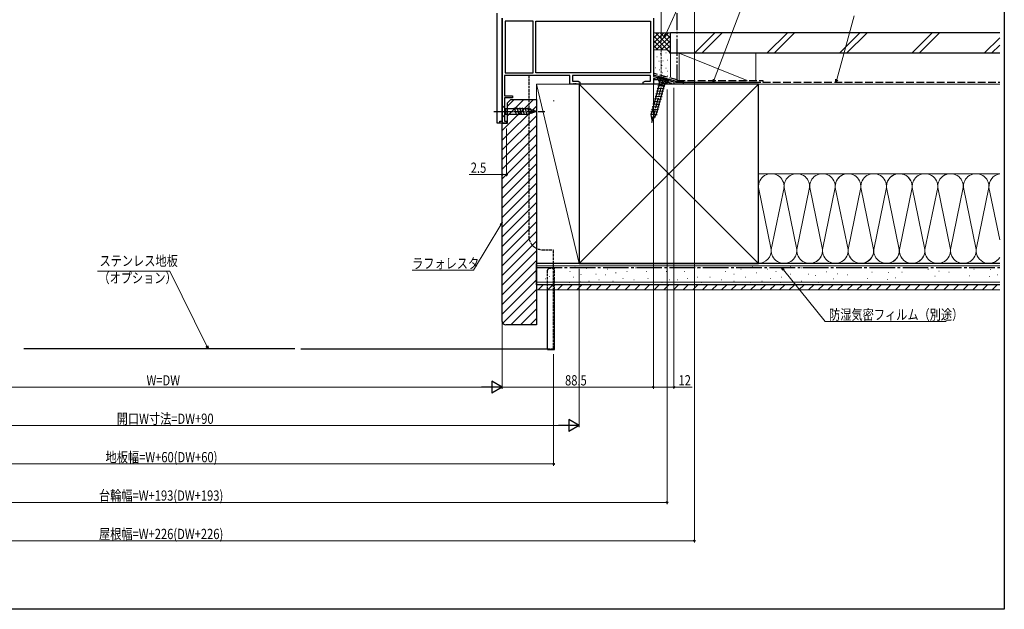
# Model space of a CAD drawing. Extents: x 0 to 990, y 0 to 1603.
# Drawn here: x 413 to 990, y 0 to 345 of the extents above; entities that cross this region are included whole.
import ezdxf

# ---------------------------------------------------------------- set-up
doc = ezdxf.new("R2010")
doc.units = 0
for name, pattern in [('YCENTER_1', [13, 10, -1, 1, -1]), ('YDIVIDE_1', [15, 10, -1, 1, -1, 1, -1]), ('YHIDDEN_1', [4, 3, -1])]:
    doc.linetypes.add(name, pattern=pattern)
for name, color, linetype, lineweight in [('YKK_11', 7, 'CONTINUOUS', 30), ('YKK_12', 2, 'CONTINUOUS', 13), ('YKK_13', 4, 'CONTINUOUS', 30), ('YKK_D', 6, 'CONTINUOUS', 13), ('YSS_K', 3, 'CONTINUOUS', 13), ('YSS_KE', 3, 'CONTINUOUS', 30)]:
    doc.layers.add(name, color=color, linetype=linetype, lineweight=lineweight)
doc.layers.add('YKK_ZWAK', color=7, linetype='CONTINUOUS')
doc.styles.add('text-b', font='extslim2.shx', dxfattribs={"width": 0.8, "bigfont": 'extfont2.shx'})

msp = doc.modelspace()

# ---------------------------------------------------------------- linework, layer by layer
at = {"layer": 'YKK_11', "linetype": 'ByBlock', "lineweight": -2, "ltscale": 0.5}
for p, q in [((696, 285.76), (696.01, 346.06)), ((784.51, 346.06), (784.5, 311.97)), ((714.01, 344.41), (697.66, 344.41)), ((697.66, 344.41), (697.66, 314.21)), ((714.01, 314.21), (714.01, 344.41)), ((714.01, 314.21), (714.01, 344.41)), ((715.66, 314.21), (715.66, 344.41)), ((715.66, 344.41), (782.85, 344.41)), ((782.85, 344.41), (782.85, 314.21)), ((735.5, 312.56), (697.21, 312.56)), ((697.21, 312.56), (697.21, 300.56)), ((697.66, 314.21), (714.01, 314.21)), ((782.85, 314.21), (715.66, 314.21)), ((782.85, 314.21), (715.66, 314.21)), ((735.5, 307.56), (735.5, 312.56)), ((782.85, 312.56), (737.15, 312.56)), ((737.15, 312.56), (737.15, 309.21)), ((782.85, 309.21), (782.85, 312.56)), ((784.5, 311.97), (796.5, 308.76)), ((737.54, 307.56), (735.5, 307.56)), ((737.15, 309.21), (740.38, 309.21)), ((737.73, 307.68), (737.54, 307.56)), ((738.28, 307.68), (737.73, 307.68)), ((738.46, 307.56), (738.28, 307.68)), ((738.54, 307.56), (738.46, 307.56)), ((738.73, 307.68), (738.54, 307.56)), ((739.28, 307.68), (738.73, 307.68)), ((739.46, 307.56), (739.28, 307.68)), ((741.5, 307.56), (739.46, 307.56)), ((740.38, 309.21), (741.5, 308.56)), ((741.5, 308.56), (741.5, 307.56)), ((778.5, 308.56), (779.63, 309.21)), ((778.5, 307.56), (778.5, 308.56)), ((784.5, 307.56), (778.5, 307.56)), ((779.63, 309.21), (782.85, 309.21)), ((795.3, 307.84), (784.5, 310.73)), ((784.5, 310.73), (784.5, 307.56)), ((795.3, 307.56), (795.3, 307.84)), ((796.5, 307.56), (795.3, 307.56)), ((796.5, 308.76), (796.5, 307.56)), ((697.21, 300.56), (702, 300.56)), ((702, 300.56), (702, 299.56)), ((697.21, 299.56), (697.2, 285.76)), ((702, 299.56), (697.21, 299.56)), ((694.5, 284.56), (694.5, 285.76)), ((694.5, 285.76), (696, 285.76)), ((698.5, 284.56), (694.5, 284.56)), ((697.2, 285.76), (698.5, 285.76)), ((698.5, 285.76), (698.5, 284.56))]:
    msp.add_line(p, q, dxfattribs=at)
at = {"layer": 'YKK_12', "linetype": 'Continuous', "ltscale": 0.5}
for p, q in [((789, 562.57), (789, 337.56)), ((796.51, 307.56), (784.01, 307.56)), ((787.02, 310.06), (784.51, 310.06))]:
    msp.add_line(p, q, dxfattribs=at)
at = {"layer": 'YKK_12', "linetype": 'YHIDDEN_1', "ltscale": 0.5}
for p, q in [((789, 337.56), (789, 309.56)), ((789, 309.56), (792.51, 309.56)), ((792.51, 309.56), (792.51, 307.56))]:
    msp.add_line(p, q, dxfattribs=at)
at = {"layer": 'YKK_12', "linetype": 'YDIVIDE_1', "ltscale": 0.5}
msp.add_line((798, 307.56), (796.51, 307.56), dxfattribs=at)
at = {"layer": 'YKK_13', "linetype": 'YDIVIDE_1'}
for p, q in [((798.5, 309.06), (798.5, 588.06)), ((802.01, 307.56), (784.01, 307.56)), ((802.01, 309.06), (798.5, 309.06)), ((802.01, 309.06), (802.01, 307.56))]:
    msp.add_line(p, q, dxfattribs=at)
at = {"layer": 'YKK_13', "linetype": 'Continuous', "ltscale": 0.5}
for p, q in [((693, 284.56), (693.01, 349.06)), ((696.01, 346.06), (696, 284.56)), ((787.86, 307.36), (783.13, 289.7)), ((786.14, 289.54), (790.71, 306.6)), ((786.83, 311.35), (786.77, 311.11)), ((786.77, 311.11), (787.92, 309.11)), ((793.53, 309.3), (786.77, 311.11)), ((793.6, 309.54), (786.83, 311.35)), ((787.14, 306.68), (791.2, 306.41)), ((788, 308.5), (787.71, 307.4)), ((787.71, 307.4), (790.87, 306.55)), ((788.01, 308.96), (791.39, 308.06)), ((791.16, 307.66), (790.87, 306.55)), ((793.53, 309.3), (791.53, 308.14)), ((793.6, 309.54), (793.53, 309.3)), ((785.49, 300.53), (789.56, 300.27)), ((785.9, 302.07), (789.97, 301.8)), ((786.31, 303.61), (790.38, 303.34)), ((786.72, 305.14), (790.79, 304.87)), ((696, 295.06), (696, 288.06)), ((696, 295.06), (697.95, 293.11)), ((726.01, 297.94), (726.01, 297.44)), ((783.84, 294.39), (787.91, 294.12)), ((784.25, 295.93), (788.32, 295.66)), ((784.67, 297.46), (788.74, 297.19)), ((785.08, 299), (789.15, 298.73)), ((696, 288.06), (697.95, 290.01)), ((711.08, 293.11), (697.95, 293.11)), ((697.95, 293.11), (697.95, 290.01)), ((697.95, 290.01), (711.08, 290.01)), ((704.29, 289.46), (703.16, 293.66)), ((705.84, 289.46), (704.72, 293.66)), ((707.4, 289.46), (706.27, 293.66)), ((708.95, 289.46), (707.82, 293.66)), ((710.5, 289.46), (709.38, 293.66)), ((711.98, 289.72), (710.93, 293.66)), ((716, 291.56), (711.08, 293.11)), ((716, 291.56), (711.08, 290.01)), ((713.42, 290.17), (712.6, 293.2)), ((714.85, 290.62), (714.3, 292.67)), ((786.68, 289.52), (782.85, 289.72)), ((787.09, 291.05), (783.02, 291.32)), ((783.74, 286.3), (783.13, 289.7)), ((783.42, 290.79), (783.24, 290.12)), ((783.43, 292.85), (787.5, 292.59)), ((785.13, 288.11), (786.14, 289.54)), ((696, 284.56), (693, 284.56)), ((785.69, 288.14), (783.11, 288)), ((783.74, 286.3), (785.13, 288.11)), ((722.51, 152.05), (722.51, 187.06)), ((726.51, 152.05), (726.51, 187.06)), ((574.48, 152.56), (415.83, 152.56)), ((578.1, 152.55), (722.51, 152.55)), ((722.51, 152.05), (726.51, 152.05))]:
    msp.add_line(p, q, dxfattribs=at)
at = {"layer": 'YKK_13', "linetype": 'YHIDDEN_1', "ltscale": 0.5}
for p, q in [((711.51, 312.56), (711.51, 218.55)), ((788.23, 310.97), (788.64, 308.99)), ((788.64, 308.99), (789.59, 308.1)), ((790.85, 308.39), (789.59, 308.1)), ((792.19, 309.91), (790.85, 308.39)), ((719.51, 210.55), (726.01, 210.55)), ((726.01, 152.55), (726.01, 210.55)), ((722.51, 187.06), (722.51, 198.55)), ((726.51, 199.55), (723.51, 199.55)), ((726.51, 187.06), (726.51, 199.55)), ((722.51, 152.55), (726.01, 152.55))]:
    msp.add_line(p, q, dxfattribs=at)
at = {"layer": 'YKK_13', "linetype": 'YCENTER_1', "ltscale": 0.5}
for p, q in [((790.6, 311.89), (783.36, 284.85)), ((691, 291.56), (721, 291.56))]:
    msp.add_line(p, q, dxfattribs=at)
at = {"layer": 'YKK_13', "linetype": 'Continuous', "ltscale": 0.5}
for centre, start, end in [((787.23, 308.71), 344.99953, 29.99953), ((791.93, 307.45), 119.99953, 164.99953)]:
    msp.add_arc(centre, 0.8, start, end, dxfattribs=at)
at = {"layer": 'YKK_13', "linetype": 'YHIDDEN_1', "ltscale": 0.5}
for centre, radius, start, end in [((719.51, 218.55), 8, 179.99858, 269.99858), ((723.51, 198.55), 1, 89.99858, 179.99858)]:
    msp.add_arc(centre, radius, start, end, dxfattribs=at)
at = {"layer": 'YKK_D'}
for p, q in [((791.75, 336.67), (824.37, 409.56)), ((820.1, 310.15), (844.14, 373.41)), ((808.5, 359.32), (808.5, 39.12)), ((891.85, 310.2), (902.14, 347.42)), ((784.5, 309.11), (784.5, 129.08)), ((792.51, 304.31), (792.51, 61.61)), ((796.5, 305.28), (796.5, 129.08)), ((696, 282.81), (696, 129.08)), ((696, 282.81), (696, 129.08)), ((696, 282.81), (696, 253.57)), ((698.5, 281.61), (698.5, 253.57)), ((696, 254.57), (676.51, 254.57)), ((698.5, 254.57), (696, 254.57)), ((695.13, 225.1), (679.14, 198.54)), ((501.3, 198.08), (458.92, 198.08)), ((523.05, 154.09), (501.3, 198.08)), ((679.14, 198.54), (643.16, 198.54)), ((741, 199.32), (741, 106.59)), ((860.66, 198.74), (885.01, 168.55)), ((885.01, 168.55), (955.87, 168.55)), ((726.01, 149.3), (726.01, 84.1)), ((301, 130.08), (689, 130.08)), ((696, 130.08), (784.5, 130.08)), ((784.5, 130.08), (796.5, 130.08)), ((796.5, 130.08), (807.24, 130.08)), ((256, 107.59), (734, 107.59)), ((726.01, 85.1), (264.01, 85.1)), ((197.5, 62.61), (792.51, 62.61)), ((808.5, 40.12), (181.5, 40.12))]:
    msp.add_line(p, q, dxfattribs=at)
at = {"layer": 'YKK_D', "linetype": 'ByBlock', "lineweight": -2}
for p, q in [((791.05, 335.12), (791.33, 336.86)), ((791.05, 335.12), (791.75, 336.67)), ((792.17, 336.49), (791.05, 335.12)), ((819.5, 308.56), (819.68, 310.32)), ((819.5, 308.56), (820.1, 310.15)), ((820.53, 309.99), (819.5, 308.56)), ((891.4, 308.56), (891.41, 310.32)), ((891.4, 308.56), (891.85, 310.2)), ((892.29, 310.08), (891.4, 308.56)), ((694.74, 225.34), (696, 226.56)), ((696, 226.56), (695.13, 225.1)), ((696, 226.56), (695.52, 224.87)), ((860.31, 198.46), (859.59, 200.06)), ((859.59, 200.06), (861.01, 199.03)), ((859.59, 200.06), (860.66, 198.74)), ((523.8, 152.56), (522.64, 153.88)), ((523.8, 152.56), (523.05, 154.09)), ((523.46, 154.29), (523.8, 152.56))]:
    msp.add_line(p, q, dxfattribs=at)
at = {"layer": 'YKK_D', "lineweight": -2}
for p, q in [((696, 130.08), (689.94, 133.58)), ((689.94, 133.58), (689.94, 126.58)), ((696, 130.08), (683.88, 130.08)), ((696, 130.08), (689.94, 126.58)), ((741, 107.59), (734.94, 111.09)), ((734.94, 111.09), (734.94, 104.09)), ((741, 107.59), (728.88, 107.59)), ((741, 107.59), (734.94, 104.09))]:
    msp.add_line(p, q, dxfattribs=at)
at = {"layer": 'YKK_D', "linetype": 'ByBlock', "lineweight": -2}
for centre in [(696, 254.57), (698.5, 254.57), (784.5, 130.08), (784.5, 130.08), (796.5, 130.08), (726.01, 85.1), (792.51, 62.61), (808.5, 40.12)]:
    msp.add_circle(centre, 0.425, dxfattribs=at)
at = {"layer": 'YKK_ZWAK'}
for p, q in [((990, 1560), (990, 0)), ((990, 0), (0, 0))]:
    msp.add_line(p, q, dxfattribs=at)
at = {"layer": 'YSS_K', "linetype": 'Continuous', "ltscale": 0.5}
for p, q in [((794.5, 337.56), (784.5, 337.56)), ((784.5, 328.71), (793.36, 337.56)), ((784.5, 331.53), (790.53, 337.56)), ((784.5, 334.36), (787.71, 337.56)), ((784.5, 337.19), (784.88, 337.56)), ((784.5, 335.88), (794.5, 325.88)), ((785.65, 337.56), (794.5, 328.71)), ((786.19, 327.56), (794.5, 335.88)), ((788.48, 337.56), (794.5, 331.53)), ((791.3, 337.56), (794.5, 334.36)), ((794.13, 337.56), (794.5, 337.19)), ((794.5, 324.56), (794.5, 337.56)), ((808.55, 325.56), (820.55, 337.56)), ((824.79, 337.56), (812.79, 325.56)), ((850.97, 325.56), (862.97, 337.56)), ((855.22, 325.56), (867.22, 337.56)), ((893.4, 325.56), (905.4, 337.56)), ((897.64, 325.56), (909.64, 337.56)), ((935.83, 325.56), (947.83, 337.56)), ((935.83, 325.56), (947.83, 337.56)), ((940.07, 325.56), (952.07, 337.56)), ((940.07, 325.56), (952.07, 337.56)), ((978.25, 325.56), (987.34, 334.65)), ((978.25, 325.56), (987.34, 334.65)), ((784.5, 333.05), (789.99, 327.56)), ((784.5, 330.22), (787.16, 327.56)), ((789.02, 327.56), (794.5, 333.05)), ((791.83, 327.55), (794.5, 330.22)), ((982.49, 325.56), (987.34, 330.41)), ((982.49, 325.56), (987.34, 330.41)), ((791.5, 327.56), (784.5, 327.56)), ((786.51, 323.4), (786.71, 323.4)), ((788.36, 325.23), (788.56, 325.23)), ((791.7, 325.9), (791.9, 325.9)), ((793.71, 326.6), (794.5, 327.39)), ((794.5, 311.7), (794.5, 324.72)), ((799.5, 325.56), (839.5, 309.56)), ((799.5, 309.83), (799.5, 325.56)), ((799.5, 325.56), (844.5, 325.56)), ((844.5, 309.56), (844.5, 325.56)), ((787.69, 320.89), (787.89, 320.89)), ((789.43, 318.43), (789.63, 318.43)), ((790.03, 321.22), (790.23, 321.22)), ((792.7, 321.56), (792.9, 321.56)), ((785.72, 316.97), (785.92, 316.97)), ((788.03, 315.88), (788.23, 315.88)), ((789.7, 314.21), (789.9, 314.21)), ((791.7, 316.88), (791.9, 316.88)), ((792.7, 315.04), (792.9, 315.04)), ((792.7, 312.37), (792.9, 312.37)), ((716, 307.56), (741, 307.56)), ((716, 202.56), (716, 307.56)), ((741, 202.56), (716, 307.56)), ((741, 202.56), (741, 307.56)), ((741, 202.56), (846, 307.56)), ((741, 307.56), (846, 202.56)), ((844.5, 307.56), (799.5, 307.56)), ((987.34, 307.57), (846, 307.57)), ((696, 280.35), (714.21, 298.56)), ((696, 274.7), (716, 294.7)), ((699, 289.01), (708.55, 298.56)), ((699, 294.67), (702.9, 298.56)), ((696, 269.04), (716, 289.04)), ((696, 263.38), (716, 283.38)), ((696, 257.73), (716, 277.73)), ((696, 252.07), (716, 272.07)), ((696, 246.41), (716, 266.41)), ((696, 240.76), (716, 260.76)), ((696, 235.1), (716, 255.1)), ((846, 255.07), (935.1, 255.07)), ((906, 255.07), (987.34, 255.07)), ((696, 229.44), (716, 249.44)), ((696, 223.79), (716, 243.79)), ((853.48, 210.69), (846.03, 246.94)), ((860.98, 246.94), (853.53, 210.69)), ((861.03, 246.94), (868.48, 210.69)), ((868.53, 210.69), (875.98, 246.94)), ((876.03, 246.94), (883.48, 210.69)), ((883.48, 210.69), (876.03, 246.94)), ((883.53, 210.69), (890.98, 246.94)), ((890.98, 246.94), (883.53, 210.69)), ((891.03, 246.94), (898.48, 210.69)), ((891.03, 246.94), (898.48, 210.69)), ((898.53, 210.69), (905.98, 246.94)), ((913.48, 210.69), (906.03, 246.94)), ((906.03, 246.94), (913.48, 210.69)), ((920.98, 246.94), (913.53, 210.69)), ((913.53, 210.69), (920.98, 246.94)), ((921.03, 246.94), (928.48, 210.69)), ((921.03, 246.94), (928.48, 210.69)), ((928.48, 210.69), (921.03, 246.94)), ((928.53, 210.69), (935.98, 246.94)), ((936.03, 246.94), (943.48, 210.69)), ((943.48, 210.69), (936.03, 246.94)), ((943.53, 210.69), (950.98, 246.94)), ((950.98, 246.94), (943.53, 210.69)), ((951.03, 246.94), (958.48, 210.69)), ((951.03, 246.94), (958.48, 210.69)), ((958.53, 210.69), (965.98, 246.94)), ((966.03, 246.94), (973.48, 210.69)), ((973.53, 210.69), (980.98, 246.94)), ((981.03, 246.94), (987.34, 216.24)), ((987.34, 216.24), (981.03, 246.94)), ((696, 218.13), (716, 238.13)), ((696, 212.47), (716, 232.47)), ((696, 206.81), (716, 226.81)), ((696, 201.16), (716, 221.16)), ((696, 195.5), (716, 215.5)), ((696, 189.84), (716, 209.84)), ((696, 184.19), (716, 204.19)), ((716, 202.56), (741, 202.56)), ((846.01, 202.57), (935.1, 202.57)), ((906.01, 202.57), (987.34, 202.57)), ((696, 178.53), (716, 198.53)), ((696, 172.87), (716, 192.87)), ((696.3, 167.51), (716, 187.22)), ((987.44, 187.06), (716, 187.06)), ((716.98, 187.06), (719.98, 190.06)), ((722.64, 187.06), (725.64, 190.06)), ((728.3, 187.06), (731.3, 190.06)), ((733.95, 187.06), (736.95, 190.06)), ((739.61, 187.06), (742.61, 190.06)), ((745.27, 187.06), (748.27, 190.06)), ((750.92, 187.06), (753.92, 190.06)), ((756.58, 187.06), (759.58, 190.06)), ((762.24, 187.06), (765.24, 190.06)), ((767.89, 187.06), (770.89, 190.06)), ((773.55, 187.06), (776.55, 190.06)), ((779.21, 187.06), (782.21, 190.06)), ((784.87, 187.06), (787.87, 190.06)), ((790.52, 187.06), (793.52, 190.06)), ((796.18, 187.06), (799.18, 190.06)), ((801.84, 187.06), (804.84, 190.06)), ((807.49, 187.06), (810.49, 190.06)), ((813.15, 187.06), (816.15, 190.06)), ((818.81, 187.06), (821.81, 190.06)), ((824.46, 187.06), (827.46, 190.06)), ((830.12, 187.06), (833.12, 190.06)), ((835.78, 187.06), (838.78, 190.06)), ((841.43, 187.06), (844.43, 190.06)), ((847.09, 187.06), (850.09, 190.06)), ((852.75, 187.06), (855.75, 190.06)), ((858.4, 187.06), (861.4, 190.06)), ((864.06, 187.06), (867.06, 190.06)), ((869.72, 187.06), (872.72, 190.06)), ((875.38, 187.06), (878.38, 190.06)), ((881.03, 187.06), (884.03, 190.06)), ((886.69, 187.06), (889.69, 190.06)), ((892.35, 187.06), (895.35, 190.06)), ((898, 187.06), (901, 190.06)), ((903.66, 187.06), (906.66, 190.06)), ((912.32, 190.06), (909.32, 187.06)), ((917.97, 190.06), (914.97, 187.06)), ((923.63, 190.06), (920.63, 187.06)), ((929.29, 190.06), (926.29, 187.06)), ((934.94, 190.06), (931.94, 187.06)), ((940.6, 190.06), (937.6, 187.06)), ((946.26, 190.06), (943.26, 187.06)), ((951.91, 190.06), (948.91, 187.06)), ((957.57, 190.06), (954.57, 187.06)), ((963.23, 190.06), (960.23, 187.06)), ((968.88, 190.06), (965.89, 187.06)), ((974.54, 190.06), (971.54, 187.06)), ((980.2, 190.06), (977.2, 187.06)), ((985.85, 190.06), (982.86, 187.06)), ((716, 181.56), (701, 166.56)), ((716, 175.9), (706.66, 166.56)), ((716, 170.25), (712.32, 166.56))]:
    msp.add_line(p, q, dxfattribs=at)
at = {"layer": 'YSS_K', "linetype": 'YHIDDEN_1', "ltscale": 0.5}
msp.add_line((791.5, 307.56), (784.5, 307.56), dxfattribs=at)
at = {"layer": 'YSS_K', "linetype": 'Continuous', "ltscale": 1.5}
for p, q in [((987.34, 201.06), (716, 201.06)), ((721.92, 199.98), (722.12, 199.98)), ((726.2, 197.12), (726.4, 197.12)), ((735.55, 197.85), (735.75, 197.85)), ((738.49, 200.34), (738.69, 200.34)), ((745.12, 199.57), (745.32, 199.57)), ((749.21, 200), (749.41, 200)), ((750.86, 196.2), (751.06, 196.2)), ((757.45, 199.17), (757.65, 199.17)), ((762.39, 197.03), (762.59, 197.03)), ((768.99, 197.85), (769.19, 197.85)), ((773.93, 200), (774.13, 200)), ((780.46, 197.85), (780.66, 197.85)), ((786.23, 200), (786.43, 200)), ((792, 197.85), (792.2, 197.85)), ((796.94, 200), (797.14, 200)), ((802.71, 197.85), (802.91, 197.85)), ((810.13, 200), (810.33, 200)), ((819.19, 200), (819.39, 200)), ((826.61, 197.85), (826.81, 197.85)), ((831.56, 196.2), (831.76, 196.2)), ((835.68, 199.17), (835.88, 199.17)), ((842.27, 200.82), (842.47, 200.82)), ((844.74, 197.03), (844.94, 197.03)), ((851.34, 199.17), (851.54, 199.17)), ((856.28, 197.85), (856.48, 197.85)), ((864.52, 200.82), (864.72, 200.82)), ((864.52, 196.2), (864.72, 196.2)), ((871.11, 200), (871.31, 200)), ((875.24, 196.2), (875.44, 196.2)), ((881, 200), (881.2, 200)), ((885.63, 197.51), (885.83, 197.51)), ((892.06, 196.34), (892.26, 196.34)), ((894.39, 199.85), (894.59, 199.85)), ((912.38, 197.5), (912.58, 197.5)), ((922.08, 197.24), (922.28, 197.24)), ((930.04, 197.33), (930.24, 197.33)), ((945.31, 199.2), (945.51, 199.2)), ((951.74, 198.03), (951.94, 198.03)), ((957.58, 197.44), (957.78, 197.44)), ((972.07, 199.19), (972.27, 199.19)), ((981.76, 198.93), (981.96, 198.93)), ((987.34, 191.56), (716, 191.56)), ((721.32, 193.43), (721.52, 193.43)), ((723.72, 194.83), (723.92, 194.83)), ((726.42, 192.91), (726.62, 192.91)), ((735.2, 191.26), (735.4, 191.26)), ((737.67, 194.55), (737.87, 194.55)), ((741.81, 191.66), (742.01, 191.66)), ((742, 195.95), (742.2, 195.95)), ((746.74, 192.08), (746.94, 192.08)), ((752.5, 192.91), (752.7, 192.91)), ((756.26, 195.75), (756.46, 195.75)), ((760.75, 192.08), (760.95, 192.08)), ((766.52, 193.73), (766.72, 193.73)), ((773.11, 192.91), (773.31, 192.91)), ((781.28, 193.73), (781.48, 193.73)), ((789.52, 191.26), (789.72, 191.26)), ((793.64, 192.91), (793.84, 192.91)), ((798.59, 192.91), (798.79, 192.91)), ((804.36, 193.73), (804.56, 193.73)), ((810.13, 194.55), (810.33, 194.55)), ((812.6, 191.26), (812.8, 191.26)), ((817.54, 194.55), (817.74, 194.55)), ((824.14, 192.91), (824.34, 192.91)), ((831.56, 192.08), (831.76, 192.08)), ((838.15, 194.55), (838.35, 194.55)), ((841.45, 191.26), (841.65, 191.26)), ((848.04, 192.08), (848.24, 192.08)), ((852.98, 193.73), (853.18, 193.73)), ((858.75, 191.26), (858.95, 191.26)), ((859.58, 194.55), (859.78, 194.55)), ((866.99, 191.26), (867.19, 191.26)), ((871.11, 192.08), (871.31, 192.08)), ((879.36, 195.38), (879.56, 195.38)), ((881, 191.26), (881.2, 191.26)), ((889.72, 193.42), (889.92, 193.42)), ((897.9, 195.76), (898.1, 195.76)), ((909.96, 193.61), (910.16, 193.61)), ((921.56, 193.09), (921.76, 193.09)), ((926.32, 194.13), (926.52, 194.13)), ((949.4, 195.11), (949.6, 195.11)), ((969.64, 195.3), (969.84, 195.3)), ((981.24, 194.78), (981.44, 194.78)), ((986.01, 195.82), (986.21, 195.82))]:
    msp.add_line(p, q, dxfattribs=at)
at = {"layer": 'YSS_K', "linetype": 'Continuous', "ltscale": 0.5}
for centre, radius, start, end in [((791.5, 324.56), 3, 0, 90), ((853.5, 247.57), 7.5, 355.20348, 184.79742), ((868.5, 247.57), 7.5, 355.20348, 184.79742), ((883.5, 247.57), 7.5, 355.20348, 184.79742), ((883.5, 247.57), 7.5, 355.20348, 184.79742), ((898.5, 247.57), 7.5, 74.32629, 184.79742), ((898.5, 247.57), 7.5, 355.20348, 184.79742), ((913.5, 247.57), 7.5, 355.20348, 184.79742), ((913.5, 247.57), 7.5, 355.20348, 184.79742), ((928.5, 247.57), 7.5, 355.20348, 184.79742), ((928.5, 247.57), 7.5, 74.32629, 184.79742), ((928.5, 247.57), 7.5, 28.40712, 184.79742), ((943.5, 247.57), 7.5, 355.20348, 184.79742), ((943.5, 247.57), 7.5, 355.20348, 184.79742), ((958.5, 247.57), 7.5, 74.32629, 184.79742), ((958.5, 247.57), 7.5, 355.20348, 184.79742), ((973.5, 247.57), 7.5, 355.20348, 184.79742), ((988.5, 247.57), 7.5, 98.94107, 184.79742), ((988.5, 247.57), 7.5, 98.94107, 184.79742), ((846.01, 210.07), 7.5, 270.00045, 4.79742), ((861.01, 210.07), 7.5, 175.20348, 4.79742), ((876.01, 210.07), 7.5, 175.20348, 4.79742), ((876.01, 210.07), 7.5, 270.00045, 4.79742), ((891.01, 210.07), 7.5, 175.20348, 4.79742), ((891.01, 210.07), 7.5, 175.20348, 4.79742), ((906.01, 210.07), 7.5, 175.20348, 223.12947), ((906.01, 210.07), 7.5, 175.20348, 4.79742), ((906.01, 210.07), 7.5, 270.00045, 4.79742), ((921.01, 210.07), 7.5, 175.20348, 4.79742), ((921.01, 210.07), 7.5, 175.20348, 4.79742), ((921.01, 210.07), 7.5, 270.00045, 4.79742), ((936.01, 210.07), 7.5, 175.20348, 4.79742), ((936.01, 210.07), 7.5, 175.20348, 223.12947), ((936.01, 210.07), 7.5, 175.20348, 263.08079), ((936.01, 210.07), 7.5, 270.00045, 4.79742), ((951.01, 210.07), 7.5, 175.20348, 4.79742), ((951.01, 210.07), 7.5, 175.20348, 4.79742), ((966.01, 210.07), 7.5, 175.20348, 223.12947), ((966.01, 210.07), 7.5, 175.20348, 4.79742), ((981.01, 210.07), 7.5, 175.20348, 327.61959), ((981.01, 210.07), 7.5, 270.00045, 327.61959)]:
    msp.add_arc(centre, radius, start, end, dxfattribs=at)
at = {"layer": 'YSS_KE', "linetype": 'Continuous', "ltscale": 0.5}
for p, q in [((794.5, 325.56), (794.5, 337.56)), ((987.34, 337.56), (794.5, 337.56)), ((987.34, 325.56), (794.5, 325.56)), ((846, 307.56), (741, 307.56)), ((741, 307.56), (741, 202.56)), ((846, 202.56), (846, 307.56)), ((741, 202.56), (846, 202.56))]:
    msp.add_line(p, q, dxfattribs=at)
at = {"layer": 'YSS_KE', "linetype": 'Continuous', "ltscale": 1.5}
for p, q in [((797.5, 309.33), (784.5, 312.81)), ((797.5, 309.33), (797.5, 308.56)), ((797.5, 308.56), (847.5, 308.56)), ((716, 190.06), (716, 202.56)), ((987.34, 202.56), (716, 202.56)), ((987.34, 190.06), (716, 190.06))]:
    msp.add_line(p, q, dxfattribs=at)
at = {"layer": 'YSS_KE', "linetype": 'YHIDDEN_1', "ltscale": 1.5}
for p, q in [((798.5, 310.1), (784.53, 313.84)), ((798.5, 310.1), (798.5, 309.56)), ((798.5, 309.56), (848.5, 309.56)), ((848.5, 309.56), (848.5, 308.56)), ((848.5, 308.56), (987.34, 308.56))]:
    msp.add_line(p, q, dxfattribs=at)
at = {"layer": 'YSS_KE', "linetype": 'ByBlock', "lineweight": -2, "ltscale": 0.5}
for p, q in [((699, 296.56), (701, 298.56)), ((699, 284.56), (699, 296.56)), ((701, 298.56), (716, 298.56)), ((716, 298.56), (716, 166.56)), ((696, 168.56), (696, 284.56)), ((696, 284.56), (699, 284.56)), ((716, 166.56), (698, 166.56))]:
    msp.add_line(p, q, dxfattribs=at)
at = {"layer": 'YSS_KE', "linetype": 'YCENTER_1', "ltscale": 1.5}
msp.add_line((716, 200.06), (987.34, 200.06), dxfattribs=at)
at = {"layer": 'YSS_KE', "linetype": 'ByBlock', "lineweight": -2, "ltscale": 0.5}
msp.add_arc((698, 168.56), 2, 179.99987, 269.99987, dxfattribs=at)

# ---------------------------------------------------------------- texts
at = {"layer": 'YKK_D', "style": 'text-b', "width": 0.8}
for s, p in [('2.5', (677.51, 255.57)), ('ステンレス地板', (460.12, 201.06)), ('ラフォレスタ', (643.16, 199.54)), ('（オプション）', (459.48, 191.06)), ('防湿気密フィルム（別途）', (887.39, 169.55)), ('W=DW', (487.64, 131.08)), ('開口W寸法=DW+90', (470.2, 108.59)), ('地板幅=W+60(DW+60)', (463.65, 86.1)), ('台輪幅=W+193(DW+193)', (459.8, 63.61)), ('屋根幅=W+226(DW+226)', (459.8, 41.12))]:
    msp.add_text(s, height=6, dxfattribs=at).set_placement(p)
for s, rotation, p in [('88.5', 359.99922, (732.73, 131.08)), ('12', 359.99918, (799.2, 131.08))]:
    msp.add_text(s, height=6, rotation=rotation, dxfattribs=at).set_placement(p)

doc.saveas('drawing.dxf')
